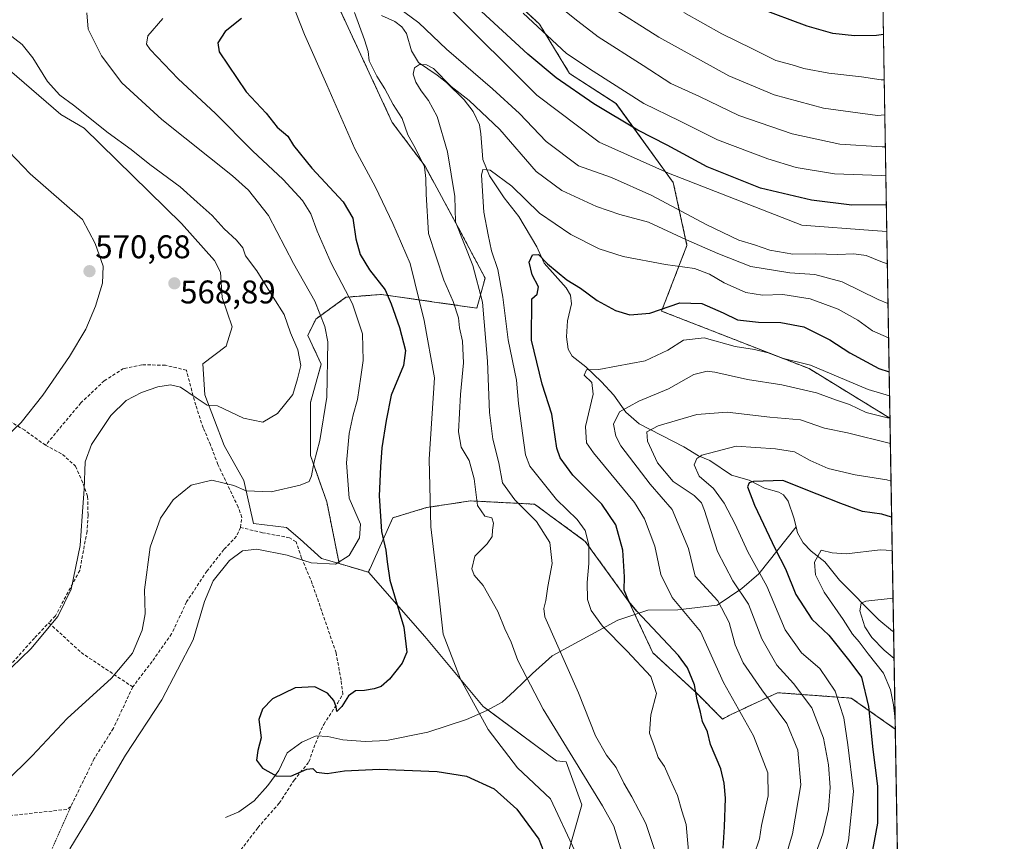
# Model space of a CAD drawing. Units: metres. Extents: x 613464 to 616905, y 4777959 to 4780330.
# Drawn here: x 616590 to 616891, y 4779918 to 4780169 of the extents above; entities that cross this region are included whole.
import ezdxf
from ezdxf.enums import TextEntityAlignment as Align

# ---------------------------------------------------------------- set-up
doc = ezdxf.new("R2010")
doc.units = ezdxf.units.M
doc.header["$MEASUREMENT"] = 0
doc.linetypes.add('TRAZOS', pattern=[0.75, 0.5, -0.25])
doc.linetypes.add('TRAZOSX2', pattern=[1.5, 1, -0.5])
for name, color, linetype, lineweight in [('Alambrada', 19, 'TRAZOS', 0), ('Arbolado forestal', 92, 'TRAZOS', 0), ('Arbolado forestal CxS', 92, 'Continuous', 0), ('Carátula', 7, 'Continuous', 5), ('Comarca CxS', 133, 'Continuous', 0), ('Comunidad Autónoma CxS', 142, 'Continuous', 0), ('Corriente natural lineal', 142, 'Continuous', 13), ('Curva de nivel maestra', 36, 'Continuous', 30), ('Curva de nivel normal', 36, 'Continuous', 0), ('Municipio CxS', 142, 'Continuous', 0), ('Muro lineal', 1, 'TRAZOSX2', 13), ('Pastizal CxS', 92, 'Continuous', 0), ('Provincia CxS', 1, 'Continuous', 0), ('Punto de cota en terreno', 7, 'Continuous', 0), ('Rótulo de punto de cota en terreno', 19, 'Continuous', 0)]:
    doc.layers.add(name, color=color, linetype=linetype, lineweight=lineweight)
doc.styles.add('Arial', font='arial.ttf', dxfattribs={"height": 0.2})

# ---------------------------------------------------------------- blocks, each defined once
blk = doc.blocks.new('*U151')
at = {"layer": 'Pastizal CxS', "color": 92, "linetype": 'Continuous', "lineweight": 0}
for points in [[(616853.21, 4780193.76, 584.3), (616855.73, 4780047.18, 514.76), (616831.07, 4780062.3, 518.87), (616786.02, 4780079.88, 524.71), (616793.75, 4780099.95, 533.86), (616789.59, 4780119.12, 543.95), (616772.1, 4780143.29, 552.28), (616757.94, 4780152.46, 551.92), (616748.77, 4780167.46, 555.05), (616737.11, 4780178.3, 555.22)], [(616687.14, 4780173.3, 542.24), (616703.8, 4780137.46, 541.05), (616713.79, 4780124.12, 539.97), (616724.62, 4780104.12, 534.66), (616732.12, 4780089.95, 533.19), (616729.62, 4780080.79, 535.87), (616717.96, 4780082.45, 542.15), (616700.47, 4780084.95, 550.41), (616695.7, 4780084.59, 552.51), (616692.91, 4780084.37, 553.77), (616689.64, 4780084.12, 555.28), (616680.48, 4780077.45, 560.94), (616677.98, 4780072.45, 562.69), (616682.12, 4780063.65, 561.24), (616678.79, 4780051.99, 562.29), (616678.81, 4780035.78, 560.35), (616683.81, 4780021.61, 557.72), (616687.58, 4780002.77, 554.86), (616682.22, 4780004.33, 555.25), (616675.68, 4780010.28, 556.68), (616671.52, 4780013.84, 557.63), (616661.41, 4780015.03, 557.41), (616658.44, 4780028.11, 560.55), (616652.5, 4780038.81, 562.65), (616646.55, 4780054.27, 565.26), (616645.96, 4780063.78, 566.81), (616653.09, 4780069.13, 567.96), (616654.88, 4780075.07, 568.26), (616651.9, 4780083.99, 568.26), (616651.31, 4780091.72, 567.7), (616649.53, 4780095.29, 567.37), (616639.42, 4780106.58, 566.88), (616609.7, 4780135.71, 565.69), (616602.56, 4780139.87, 566.01), (616574.11, 4780164.43, 568.09)]]:
    blk.add_polyline3d(points, dxfattribs=at)
blk = doc.blocks.new('*U157')
at = {"layer": 'Arbolado forestal CxS', "color": 92, "linetype": 'Continuous', "lineweight": 0}
blk.add_polyline3d([(616737.11, 4780178.3, 555.22), (616748.77, 4780167.46, 555.05), (616757.94, 4780152.46, 551.92), (616772.1, 4780143.29, 552.28), (616789.59, 4780119.12, 543.95), (616793.75, 4780099.95, 533.86), (616786.02, 4780079.88, 524.71), (616831.07, 4780062.3, 518.87), (616855.73, 4780047.18, 514.76), (616857.36, 4779952.28, 495.34), (616843.9, 4779961.7, 502.92), (616821.4, 4779963.37, 512.55), (616807.23, 4779956.7, 521.06), (616804.59, 4779955.33, 522.35), (616796.74, 4779963.18, 524.89), (616783.34, 4779975.55, 528.41), (616776.12, 4779991.01, 524.94), (616762.72, 4780009.57, 530.23), (616747.26, 4780020.91, 533.7), (616727.67, 4780021.94, 540.83), (616714.27, 4780019.88, 544.6), (616703.96, 4780016.79, 548.28), (616696.49, 4780000.17, 552.83), (616687.58, 4780002.77, 554.86), (616683.81, 4780021.61, 557.72), (616678.81, 4780035.78, 560.35), (616678.79, 4780051.99, 562.29), (616682.12, 4780063.65, 561.24), (616677.98, 4780072.45, 562.69), (616680.48, 4780077.45, 560.94), (616689.64, 4780084.12, 555.28), (616692.91, 4780084.37, 553.77), (616695.7, 4780084.59, 552.51), (616700.47, 4780084.95, 550.41), (616717.96, 4780082.45, 542.15), (616729.62, 4780080.79, 535.87), (616732.12, 4780089.95, 533.19), (616724.62, 4780104.12, 534.66), (616713.79, 4780124.12, 539.97), (616703.8, 4780137.46, 541.05), (616687.14, 4780173.3, 542.24)], dxfattribs=at)
blk = doc.blocks.new('*U190')
at = {"layer": 'Curva de nivel normal', "color": 36, "linetype": 'Continuous', "lineweight": 0}
blk.add_polyline3d([(616857.3121, 4779955.2147, 495), (616856.82, 4779959.62, 495), (616855.93, 4779964.19, 495), (616853.79, 4779969.28, 495), (616849.07, 4779975.2, 495), (616846.32, 4779978.88, 495), (616844.27, 4779981.26, 495), (616841.43, 4779985.74, 495), (616835.66, 4779994.11, 495), (616832.99, 4779999.34, 495), (616832.71, 4780003.26, 495), (616834.73, 4780006.88, 495), (616838.09, 4780006.02, 495), (616842.42, 4780005.78, 495), (616852.75, 4780007.03, 495), (616856.4259, 4780006.7699, 495)], dxfattribs=at)
blk = doc.blocks.new('*U209')
at = {"layer": 'Curva de nivel normal', "color": 36, "linetype": 'Continuous', "lineweight": 0}
blk.add_polyline3d([(616840.32, 4779907.45, 505), (616843.04, 4779918.15, 505), (616844.58, 4779933.15, 505), (616842.91, 4779947.48, 505), (616841.67, 4779955.64, 505), (616839.01, 4779963.81, 505), (616834.34, 4779970.77, 505), (616828.7, 4779975.58, 505), (616823.76, 4779982.52, 505), (616818.16, 4779995.88, 505), (616812.36, 4780006.41, 505), (616808.45, 4780014.83, 505), (616805.12, 4780021.28, 505), (616801.89, 4780025.73, 505), (616797.48, 4780029.43, 505), (616795.97, 4780032.93, 505), (616796.74, 4780034.86, 505), (616798.3, 4780035.89, 505), (616808.76, 4780038.64, 505), (616820.75, 4780037.8, 505), (616826.56, 4780036.91, 505), (616831.33, 4780034.22, 505), (616836.9, 4780031.84, 505), (616845.09, 4780029.88, 505), (616854.78, 4780028.33, 505), (616856.06, 4780027.9, 505)], dxfattribs=at)
blk = doc.blocks.new('*U227')
at = {"layer": 'Curva de nivel normal', "color": 36, "linetype": 'Continuous', "lineweight": 0}
blk.add_polyline3d([(616856.99, 4779973.85, 490), (616853.95, 4779976.34, 490), (616850.16, 4779980.22, 490), (616848.11, 4779983.5, 490), (616846.49, 4779988.34, 490), (616846.9, 4779990.68, 490), (616848.36, 4779991.36, 490), (616856.68, 4779992.2, 490)], dxfattribs=at)
blk = doc.blocks.new('*U231')
at = {"layer": 'Curva de nivel normal', "color": 36, "linetype": 'Continuous', "lineweight": 0}
for points in [[(616854.75, 4780104.14, 545), (616850.54, 4780104.5, 545), (616828.84, 4780106.09, 545), (616788.1, 4780121.97, 545), (616766.93, 4780131.49, 545), (616747.88, 4780145.78, 545), (616720.89, 4780172.77, 545)], [(616670.62, 4780180.7, 545), (616676.97, 4780164.3, 545), (616683.85, 4780148.95, 545), (616692.32, 4780129.37, 545), (616698.67, 4780117.73, 545), (616703.96, 4780106.62, 545), (616709.25, 4780094.45, 545), (616713.48, 4780076.99, 545), (616716.66, 4780059.52, 545), (616715.07, 4780034.65, 545), (616715.6, 4780014.02, 545), (616717.72, 4779996.02, 545), (616719.3, 4779981.21, 545), (616724.6, 4779967.45, 545), (616733.06, 4779952.1, 545), (616742.06, 4779940.46, 545), (616752.11, 4779930.94, 545), (616759.52, 4779915.06, 545)]]:
    blk.add_polyline3d(points, dxfattribs=at)
blk = doc.blocks.new('*U254')
at = {"layer": 'Curva de nivel maestra', "color": 36, "linetype": 'Continuous', "lineweight": 30}
blk.add_polyline3d([(616853.72, 4780164.3, 575), (616851.63, 4780163.98, 575), (616844.9, 4780163.93, 575), (616838.27, 4780164.64, 575), (616830.46, 4780166.83, 575), (616815.71, 4780172.41, 575)], dxfattribs=at)
blk = doc.blocks.new('*U259')
at = {"layer": 'Curva de nivel maestra', "color": 36, "linetype": 'Continuous', "lineweight": 30}
blk.add_polyline3d([(616804.77, 4779915.85, 525), (616805.17, 4779922.39, 525), (616805.53, 4779931.17, 525), (616805.07, 4779935.72, 525), (616804.11, 4779940.16, 525), (616800.9, 4779947.53, 525), (616800.04, 4779951.43, 525), (616798.48, 4779954.59, 525), (616797.86, 4779957.42, 525), (616796.86, 4779961.15, 525), (616796.02, 4779965.8, 525), (616793.9, 4779970.95, 525), (616791.22, 4779974.68, 525), (616778.42, 4779988.24, 525), (616776, 4779991.24, 525), (616774.58, 4779994.63, 525), (616774.66, 4779998.7, 525), (616774.13, 4780006.87, 525), (616772.05, 4780014.61, 525), (616767.8, 4780020.89, 525), (616758.88, 4780029.77, 525), (616755.01, 4780035.12, 525), (616753.98, 4780038.01, 525), (616752.48, 4780048.36, 525), (616749.58, 4780057.54, 525), (616746.32, 4780071.03, 525), (616746.43, 4780083.67, 525), (616747.99, 4780085, 525), (616748.44, 4780087.24, 525), (616746.45, 4780090.9, 525), (616745.61, 4780094.78, 525), (616746.57, 4780097.04, 525), (616748.39, 4780097.12, 525), (616751.15, 4780094.27, 525), (616757.04, 4780089.41, 525), (616761.22, 4780086.92, 525), (616766.36, 4780083.15, 525), (616771.98, 4780080.06, 525), (616776.28, 4780078.74, 525), (616782.47, 4780079.2, 525), (616791.56, 4780082.39, 525), (616798.33, 4780082.21, 525), (616804.78, 4780079.37, 525), (616809.15, 4780077.26, 525), (616815.57, 4780076.5, 525), (616822.4, 4780076.39, 525), (616829.46, 4780075.08, 525), (616837.38, 4780071.14, 525), (616843.49, 4780067.1, 525), (616852.3, 4780062.4, 525), (616855.49, 4780061.35, 525)], dxfattribs=at)
blk = doc.blocks.new('*U266')
at = {"layer": 'Curva de nivel maestra', "color": 36, "linetype": 'Continuous', "lineweight": 30}
blk.add_polyline3d([(616856.25, 4780016.93, 500), (616853.24, 4780017.9, 500), (616847.32, 4780018.71, 500), (616840.75, 4780021.17, 500), (616833.52, 4780024.03, 500), (616822.99, 4780028.18, 500), (616814.06, 4780027.89, 500), (616812.74, 4780027.42, 500), (616812.19, 4780026.22, 500), (616814.42, 4780020.63, 500), (616820.72, 4780007.31, 500), (616823.82, 4780001.18, 500), (616827, 4779993.3, 500), (616831.9, 4779985.8, 500), (616837.03, 4779980.96, 500), (616843.53, 4779972.94, 500), (616847.02, 4779968.06, 500), (616849.2, 4779959.18, 500), (616850.5, 4779945.99, 500), (616851.92, 4779934.82, 500), (616851.91, 4779923.49, 500), (616849.38, 4779909.83, 500)], dxfattribs=at)
blk = doc.blocks.new('5PATER')
at = {"layer": 'Carátula', "linetype": 'Continuous', "lineweight": 5}
h = blk.add_hatch(color=250, dxfattribs=at)
edge = h.paths.add_edge_path()
edge.add_ellipse((0, 0.01), major_axis=(-1.33, -1.34), ratio=0.999422, start_angle=0, end_angle=360)

msp = doc.modelspace()

# ---------------------------------------------------------------- linework, layer by layer
at = {"layer": 'Alambrada', "color": 19, "linetype": 'TRAZOS', "lineweight": 0}
msp.add_polyline3d([(616605.62, 4779928.58, 558.24), (616597.64, 4779910.67, 556.19), (616625.2, 4779894.73, 551.84), (616638.25, 4779890.38, 556.79)], dxfattribs=at)
at = {"layer": 'Arbolado forestal', "color": 92, "linetype": 'TRAZOS', "lineweight": 0}
for points in [[(616737.11, 4780178.3, 555.22), (616748.77, 4780167.46, 555.05), (616757.94, 4780152.46, 551.92), (616772.09, 4780143.29, 552.28), (616789.59, 4780119.12, 543.95), (616793.75, 4780099.95, 533.86), (616786.01, 4780079.88, 524.71), (616831.06, 4780062.3, 518.87), (616855.73, 4780047.18, 514.76)], [(616687.58, 4780002.77, 554.86), (616683.81, 4780021.61, 557.72), (616678.81, 4780035.78, 560.35), (616678.79, 4780051.99, 562.29), (616682.12, 4780063.65, 561.24), (616677.98, 4780072.45, 562.69), (616680.48, 4780077.45, 560.94), (616689.64, 4780084.12, 555.28), (616692.91, 4780084.37, 553.77), (616695.7, 4780084.59, 552.51), (616700.47, 4780084.95, 550.42), (616717.96, 4780082.45, 542.15), (616729.62, 4780080.79, 535.87), (616732.12, 4780089.95, 533.19), (616724.62, 4780104.12, 534.66), (616713.79, 4780124.13, 539.97), (616703.8, 4780137.46, 541.05), (616687.14, 4780173.3, 542.24)], [(616855.73, 4780047.18, 514.76), (616856.85, 4779982.06, 486.83), (616857.36, 4779952.28, 495.34)], [(616857.36, 4779952.28, 495.34), (616843.9, 4779961.7, 502.92), (616821.4, 4779963.37, 512.55), (616807.23, 4779956.7, 521.06), (616804.59, 4779955.33, 522.35), (616796.74, 4779963.18, 524.89), (616783.34, 4779975.55, 528.41), (616777.88, 4779987.24, 525.13), (616776.12, 4779991.01, 524.94), (616762.72, 4780009.57, 530.23), (616747.26, 4780020.91, 533.7), (616727.67, 4780021.94, 540.83), (616714.27, 4780019.88, 544.6), (616703.96, 4780016.79, 548.28), (616696.49, 4780000.17, 552.83)], [(616696.49, 4780000.17, 552.83), (616687.58, 4780002.77, 554.86)]]:
    msp.add_polyline3d(points, dxfattribs=at)
at = {"layer": 'Comarca CxS', "color": 133, "linetype": 'Continuous', "lineweight": 0}
msp.add_polyline3d([(616890.64, 4778016.39, 258.21), (613502.35, 4777959.1, 283), (613500.42, 4778074.96, 289.85), (613463.72, 4780272.7, 375.85), (615386.13, 4780305.21, 499.05), (616850.87, 4780329.98, 615.52), (616890.64, 4778016.39, 258.21)], close=True, dxfattribs=at)
msp.add_polyline3d([(616890.64, 4778016.39, 258.21), (613502.35, 4777959.1, 283), (613500.42, 4778074.96, 289.85), (613463.72, 4780272.7, 375.85), (615386.13, 4780305.21, 499.05), (616850.87, 4780329.98, 615.52), (616890.64, 4778016.39, 258.21)], close=True, dxfattribs=at)
at = {"layer": 'Comunidad Autónoma CxS', "color": 142, "linetype": 'Continuous', "lineweight": 0}
msp.add_polyline3d([(616890.64, 4778016.39, 258.21), (613502.35, 4777959.1, 283), (613463.72, 4780272.7, 375.85), (616850.87, 4780329.98, 615.52), (616890.64, 4778016.39, 258.21)], close=True, dxfattribs=at)
msp.add_polyline3d([(616890.64, 4778016.39, 258.21), (613502.35, 4777959.1, 283), (613463.72, 4780272.7, 375.85), (616850.87, 4780329.98, 615.52), (616890.64, 4778016.39, 258.21)], close=True, dxfattribs=at)
at = {"layer": 'Corriente natural lineal', "color": 142, "linetype": 'Continuous', "lineweight": 13}
for points in [[(616700.46, 4780170.15, 538.11), (616704.62, 4780168.27, 537.88), (616706.67, 4780166.71, 537.92), (616708.17, 4780164.63, 537.8), (616709.66, 4780159.33, 536.59), (616711.76, 4780155.78, 535.46), (616717.49, 4780151.96, 534.95), (616720.32, 4780149.64, 535.3), (616725.7, 4780144.37, 534.52), (616728.53, 4780140.82, 533.49), (616730.39, 4780136.75, 532.43), (616730.87, 4780133.95, 531.85), (616731.41, 4780126.17, 530.41), (616733.47, 4780121.19, 529.71), (616737.98, 4780114.46, 528.84), (616742.45, 4780108.77, 527.77), (616747.9, 4780099.48, 525.67), (616750.18, 4780094.54, 524.84), (616756.86, 4780086.93, 524.17), (616758.15, 4780084.72, 523.82), (616758.46, 4780082.11, 523.2), (616757.26, 4780076.88, 521.89), (616756.98, 4780071.99, 521.05), (616757.45, 4780068.28, 520.68), (616758.7, 4780066.12, 520.75), (616762.85, 4780062.82, 520.17), (616767.63, 4780058.32, 519.13), (616771.41, 4780054.21, 517.65), (616775.14, 4780049.05, 514.31), (616779.19, 4780045.5, 511.66), (616792.78, 4780038.48, 506.65), (616797.28, 4780035.69, 505.29), (616800.7, 4780034.26, 504.1), (616807.34, 4780029.8, 501.6), (616812.71, 4780028.24, 500.23), (616817.4, 4780025.84, 498.58), (616821.77, 4780024.56, 497.25), (616823.21, 4780023.74, 497.1), (616824.65, 4780021.8, 497.2), (616826.43, 4780016.8, 496.83), (616827.06, 4780013.99, 496.5)], [(616827.06, 4780013.99, 496.5), (616815.74, 4779999.63, 504.52), (616810.52, 4779995.15, 510.09), (616802.95, 4779990.04, 515.84), (616790.93, 4779988.69, 519.77), (616781.82, 4779988.56, 522.93), (616772.67, 4779985.49, 527.8), (616752.64, 4779974.62, 535.93), (616746.55, 4779969.25, 538.19), (616741.15, 4779963.89, 542.38), (616737.33, 4779960.46, 545.09), (616732.61, 4779957.91, 546.78), (616726.4, 4779955.22, 547.7), (616714.68, 4779951.28, 548.22), (616702.06, 4779948.75, 548.65), (616695.53, 4779948.43, 548.95), (616688.69, 4779948.95, 549.25), (616684.16, 4779949.96, 549.52), (616680.59, 4779950.22, 549.69), (616676.22, 4779948.26, 549.6), (616671.74, 4779945, 549.66), (616669.19, 4779939.62, 549.83), (616665.8, 4779935.07, 550.22), (616661.58, 4779930.32, 550.74), (616656.93, 4779926.94, 551.12), (616652.85, 4779925.23, 551.31)], [(616827.06, 4780013.99, 496.5), (616827.46, 4780012.2, 496.61), (616829.19, 4780009.11, 496.61), (616831.71, 4780006.55, 495.74), (616835.85, 4780003.28, 494.01), (616840.37, 4779997.7, 492.44), (616852.31, 4779985.63, 488.3), (616856.54, 4779982.17, 486.91), (616856.85, 4779982.06, 486.83)]]:
    msp.add_polyline3d(points, dxfattribs=at)
at = {"layer": 'Curva de nivel maestra', "color": 36, "linetype": 'Continuous', "lineweight": 30}
for points in [[(616854.61, 4780112.36, 550), (616844.09, 4780112.19, 550), (616831.75, 4780113.79, 550), (616816.2, 4780117.46, 550), (616799.92, 4780123.92, 550), (616787.67, 4780130.51, 550), (616778.79, 4780135.11, 550), (616765.28, 4780143.12, 550), (616753.81, 4780151.14, 550), (616745.17, 4780158.34, 550), (616719.38, 4780182.15, 550)], [(616657.78, 4780169.25, 550), (616652.76, 4780165.2, 550), (616650.49, 4780161.81, 550), (616650.98, 4780159, 550), (616659.14, 4780146.82, 550), (616665.24, 4780140.34, 550), (616668.66, 4780136.01, 550), (616671.88, 4780133.26, 550), (616673.6, 4780130.39, 550), (616679.22, 4780123.52, 550), (616688.78, 4780113.25, 550), (616691.72, 4780108.21, 550), (616692.65, 4780101.9, 550), (616693.98, 4780097.16, 550), (616696.85, 4780092.51, 550), (616701.67, 4780086.32, 550), (616703.49, 4780082.14, 550), (616705.98, 4780074.91, 550), (616707.79, 4780067.82, 550), (616707.22, 4780063.25, 550), (616703.45, 4780054.19, 550), (616701.95, 4780046.5, 550), (616700.58, 4780038.14, 550), (616700.21, 4780032.3, 550), (616699.77, 4780023.47, 550), (616700.55, 4780012.59, 550), (616701.81, 4780006.86, 550), (616702.2, 4780003.3, 550), (616703.04, 4779997.76, 550), (616707.36, 4779983.4, 550), (616708.23, 4779975.74, 550), (616706.86, 4779972.38, 550), (616702.97, 4779967.45, 550), (616700.44, 4779965.23, 550), (616698.23, 4779964.52, 550), (616695.27, 4779964.06, 550), (616692.56, 4779963.94, 550), (616690.44, 4779962.4, 550), (616688.44, 4779959.16, 550), (616686.84, 4779957.66, 550), (616686.65, 4779959.08, 550), (616685.98, 4779960.96, 550), (616684.06, 4779963.18, 550), (616680.11, 4779965.19, 550), (616674.11, 4779964.81, 550), (616667.21, 4779961.51, 550), (616664.2, 4779958.3, 550), (616663.02, 4779955.15, 550), (616663.76, 4779949.55, 550), (616662.7, 4779945.68, 550), (616662.36, 4779942.8, 550), (616664.19, 4779940.3, 550), (616668.34, 4779937.99, 550), (616672.87, 4779937.88, 550), (616677.67, 4779939.97, 550), (616679.56, 4779940.17, 550), (616680.68, 4779939.06, 550), (616683.92, 4779938.69, 550), (616689.18, 4779939.47, 550), (616699.89, 4779940.02, 550), (616717.52, 4779939.33, 550), (616726.5, 4779937.9, 550), (616734.92, 4779933.97, 550), (616741.85, 4779927.83, 550), (616748.51, 4779918.61, 550), (616752.82, 4779907.7, 550)]]:
    msp.add_polyline3d(points, dxfattribs=at)
at = {"layer": 'Curva de nivel normal', "color": 36, "linetype": 'Continuous', "lineweight": 0}
for points in [[(616769.43, 4780173.45, 565), (616785.16, 4780163.49, 565), (616798.78, 4780155.94, 565), (616806.49, 4780151.73, 565), (616820.35, 4780145.94, 565), (616835.45, 4780141.82, 565), (616851.88, 4780139.59, 565), (616854.14, 4780139.8, 565)], [(616610.58, 4780170.96, 560), (616610.91, 4780165.91, 560), (616615.01, 4780157.8, 560), (616621.19, 4780149.54, 560), (616633.44, 4780138.35, 560), (616654.97, 4780121.19, 560), (616659.87, 4780116.81, 560), (616665.97, 4780109.08, 560), (616673.64, 4780094.36, 560), (616680.1, 4780082.88, 560), (616683.24, 4780075.17, 560), (616684.15, 4780070.51, 560), (616683.79, 4780053.64, 560), (616681.63, 4780040.4, 560), (616679.88, 4780033.47, 560), (616679.15, 4780029.57, 560), (616678.38, 4780027.86, 560), (616675.67, 4780026.72, 560), (616666.86, 4780024.68, 560), (616659.23, 4780024.96, 560), (616655.37, 4780026.58, 560), (616648.7, 4780028.3, 560), (616642.43, 4780026.76, 560), (616636.88, 4780022.22, 560), (616633.05, 4780016.65, 560), (616629.91, 4780007.81, 560), (616628.19, 4779994.82, 560), (616628.34, 4779987.48, 560), (616627.47, 4779982.48, 560), (616624.46, 4779975.48, 560), (616618.04, 4779967.82, 560), (616604.55, 4779955.48, 560), (616593.85, 4779944.13, 560), (616585.74, 4779936.07, 560)], [(616773.85, 4779914.64, 540), (616771.41, 4779922.65, 540), (616767.94, 4779928.78, 540), (616749.88, 4779958.34, 540), (616742.14, 4779973.18, 540), (616740.05, 4779978.77, 540), (616738.18, 4779982.84, 540), (616736.01, 4779988.16, 540), (616731.49, 4779996.14, 540), (616728.83, 4779999.21, 540), (616728.06, 4780001.16, 540), (616728.99, 4780005.06, 540), (616732.77, 4780008.81, 540), (616734.31, 4780011.1, 540), (616734.34, 4780012.96, 540), (616734.67, 4780015.1, 540), (616734.15, 4780016.79, 540), (616732.06, 4780017.28, 540), (616729.78, 4780020.5, 540), (616728.77, 4780028.65, 540), (616727.25, 4780034.21, 540), (616724.85, 4780038.34, 540), (616724.05, 4780043.06, 540), (616724.65, 4780054.38, 540), (616725.55, 4780064.08, 540), (616725.23, 4780070.7, 540), (616724.35, 4780074.8, 540), (616723.98, 4780077.8, 540), (616722.42, 4780082.8, 540), (616719.5, 4780089.32, 540), (616714.8, 4780103.56, 540), (616714.09, 4780115.55, 540), (616714, 4780120.4, 540), (616713.63, 4780123.93, 540), (616710.75, 4780129.71, 540), (616708.54, 4780133.66, 540), (616706.86, 4780138.7, 540), (616704.06, 4780142.95, 540), (616701.53, 4780147.75, 540), (616699.08, 4780151.59, 540), (616696.74, 4780156.3, 540), (616696.38, 4780159.14, 540), (616695.33, 4780162.65, 540), (616692.3, 4780171.06, 540)], [(616705.74, 4780172.51, 540), (616711.91, 4780167.91, 540), (616720.34, 4780159.81, 540), (616734.4, 4780147.78, 540), (616742.62, 4780140.21, 540), (616750.78, 4780131.63, 540), (616760.65, 4780124.18, 540), (616770.67, 4780120.62, 540), (616782.99, 4780115.19, 540), (616799.57, 4780106.28, 540), (616809.58, 4780101.52, 540), (616814.42, 4780100.08, 540), (616819.06, 4780098.48, 540), (616826.04, 4780097.3, 540), (616832.97, 4780097.34, 540), (616839.76, 4780097.14, 540), (616844.69, 4780097.4, 540), (616848.43, 4780096.81, 540), (616852.92, 4780094.97, 540), (616854.92, 4780094.32, 540)], [(616854.46, 4780121.4, 555), (616853.09, 4780121.26, 555), (616838.75, 4780121.74, 555), (616827.09, 4780123.76, 555), (616818.42, 4780126.32, 555), (616803.09, 4780132.12, 555), (616791.47, 4780138.01, 555), (616780.59, 4780143.25, 555), (616765.11, 4780153.12, 555), (616756.94, 4780158.57, 555), (616743.73, 4780170.88, 555)], [(616854.31, 4780130.06, 560), (616853.36, 4780130, 560), (616840.46, 4780130.89, 560), (616825.91, 4780133.95, 560), (616809.58, 4780139.64, 560), (616797.58, 4780145.36, 560), (616788.87, 4780149.34, 560), (616780.39, 4780154.88, 560), (616766.61, 4780163.66, 560), (616760.39, 4780168.4, 560), (616756.43, 4780171.53, 560)], [(616853.95, 4780150.53, 570), (616853.09, 4780150.46, 570), (616847.09, 4780151.44, 570), (616837.09, 4780152.56, 570), (616829.42, 4780153.99, 570), (616825.86, 4780155.09, 570), (616820.85, 4780156.35, 570), (616813.76, 4780159.98, 570), (616804.39, 4780164.55, 570), (616792.79, 4780171.08, 570)], [(616633.74, 4780169.24, 555), (616629.21, 4780163.9, 555), (616628.73, 4780161.41, 555), (616629.87, 4780159.74, 555), (616638.47, 4780150.84, 555), (616649.86, 4780140.2, 555), (616661.14, 4780128.83, 555), (616670.43, 4780120.03, 555), (616676.34, 4780113.67, 555), (616678.96, 4780109.57, 555), (616680.85, 4780104.24, 555), (616685.13, 4780094.48, 555), (616691.63, 4780082.14, 555), (616694.71, 4780072.9, 555), (616694.92, 4780064.83, 555), (616694.15, 4780059.85, 555), (616693.2, 4780052.9, 555), (616691.83, 4780048.16, 555), (616690.64, 4780042.55, 555), (616689.86, 4780033.56, 555), (616690.62, 4780022.76, 555), (616694.1, 4780014.8, 555), (616693.75, 4780010.69, 555), (616690.61, 4780005.28, 555), (616686.45, 4780002.64, 555), (616678.99, 4780003.02, 555), (616671.73, 4780005.34, 555), (616662.45, 4780007.15, 555), (616658.03, 4780006.63, 555), (616654.08, 4780003.71, 555), (616649.12, 4779997.55, 555), (616646.47, 4779991.18, 555), (616643.03, 4779979.49, 555), (616633.44, 4779961.14, 555), (616622.35, 4779944.32, 555), (616612.17, 4779926.88, 555), (616605.34, 4779915.74, 555)], [(616584.59, 4779968.16, 565), (616593.45, 4779976.72, 565), (616601.67, 4779986.59, 565), (616605.78, 4779994.94, 565), (616608.52, 4780008.26, 565), (616609.07, 4780017.25, 565), (616609.69, 4780025.47, 565), (616610.06, 4780033.88, 565), (616611.98, 4780039.14, 565), (616617.86, 4780047.98, 565), (616622.57, 4780052.54, 565), (616627.26, 4780055.03, 565), (616632.24, 4780056.72, 565), (616636.12, 4780057.32, 565), (616639.12, 4780056.6, 565), (616643.95, 4780053.4, 565), (616647.32, 4780051.12, 565), (616650.45, 4780050.91, 565), (616658.35, 4780047.2, 565), (616664.24, 4780045.92, 565), (616668.77, 4780048.66, 565), (616673.47, 4780054.45, 565), (616674.88, 4780059.2, 565), (616675.86, 4780063.22, 565), (616674.98, 4780068.01, 565), (616672.72, 4780073.27, 565), (616670.82, 4780078.8, 565), (616667.4, 4780084.13, 565), (616662.4, 4780092.12, 565), (616659.02, 4780096.76, 565), (616658.18, 4780099.16, 565), (616656.21, 4780101.56, 565), (616652.43, 4780105, 565), (616648.8, 4780109.09, 565), (616644.23, 4780113.13, 565), (616639.04, 4780117.84, 565), (616629.79, 4780124.61, 565), (616624.09, 4780129.19, 565), (616617.02, 4780134.28, 565), (616606.45, 4780142.74, 565), (616602.29, 4780145.8, 565), (616598.56, 4780150, 565), (616594.05, 4780157.21, 565), (616590.78, 4780161.29, 565), (616586.34, 4780164.73, 565)], [(616783.96, 4779915.17, 535), (616781.16, 4779923.43, 535), (616776.95, 4779931.58, 535), (616774.44, 4779935.76, 535), (616772.12, 4779940.51, 535), (616769.24, 4779944.3, 535), (616765.87, 4779950.23, 535), (616760.61, 4779963.33, 535), (616750.36, 4779986.55, 535), (616750.04, 4779989.08, 535), (616750.66, 4779991.48, 535), (616751.28, 4779995.82, 535), (616752.61, 4780002.82, 535), (616751.9, 4780009.24, 535), (616747.77, 4780015.67, 535), (616741.18, 4780022.29, 535), (616737.46, 4780027.44, 535), (616736.29, 4780033.58, 535), (616734.53, 4780040.75, 535), (616733.5, 4780048.91, 535), (616732.86, 4780064.63, 535), (616731.29, 4780082.62, 535), (616728.38, 4780093.84, 535), (616723.14, 4780107.13, 535), (616722.93, 4780114.88, 535), (616720.68, 4780128.52, 535), (616717.49, 4780139.34, 535), (616714.87, 4780144.13, 535), (616712.59, 4780147.09, 535), (616710.96, 4780149.76, 535), (616710.2, 4780152.26, 535), (616710.57, 4780154.16, 535), (616712.12, 4780155.12, 535), (616714.25, 4780155.11, 535), (616716.4, 4780153.94, 535), (616721.74, 4780148.44, 535), (616727.24, 4780144.19, 535), (616736.59, 4780135.33, 535), (616747.76, 4780122.46, 535), (616755.51, 4780116.71, 535), (616766.09, 4780111.86, 535), (616773.3, 4780109.35, 535), (616781.98, 4780107.01, 535), (616793.58, 4780101.61, 535), (616803.13, 4780097.48, 535), (616813.22, 4780093.51, 535), (616825.21, 4780091.59, 535), (616832.78, 4780091.02, 535), (616841.09, 4780088.8, 535), (616852.09, 4780083.37, 535), (616855.13, 4780082.16, 535)], [(616584.67, 4780130.74, 570), (616593.26, 4780121.82, 570), (616609.17, 4780107.85, 570), (616613.1, 4780100.48, 570), (616615.56, 4780093.57, 570), (616615.28, 4780088.39, 570), (616613.17, 4780081.36, 570), (616610.21, 4780074.39, 570), (616605.28, 4780066.05, 570), (616597.08, 4780054.22, 570), (616590.45, 4780045.84, 570), (616584.34, 4780040.02, 570)], [(616794.56, 4779911.83, 530), (616793.87, 4779918.49, 530), (616793.54, 4779923.16, 530), (616792.17, 4779927.27, 530), (616790.82, 4779931.94, 530), (616788.61, 4779936.89, 530), (616786.89, 4779940.85, 530), (616784.98, 4779943.6, 530), (616783.8, 4779946.85, 530), (616782.28, 4779951, 530), (616782.68, 4779956.58, 530), (616784.43, 4779963.15, 530), (616782.77, 4779968.3, 530), (616775.51, 4779976.06, 530), (616767.98, 4779983.7, 530), (616764.54, 4779988.45, 530), (616763.41, 4779991.77, 530), (616763.24, 4779997.06, 530), (616763.82, 4780002.77, 530), (616763.82, 4780008.49, 530), (616762.65, 4780012.84, 530), (616760.22, 4780016.22, 530), (616753.93, 4780022.31, 530), (616745.83, 4780032.54, 530), (616744.51, 4780035.98, 530), (616743.52, 4780042.56, 530), (616742.31, 4780051.68, 530), (616741.75, 4780058.75, 530), (616739.14, 4780071.14, 530), (616737.59, 4780084.1, 530), (616736.06, 4780092.56, 530), (616734.05, 4780098.29, 530), (616733.02, 4780103.21, 530), (616731.7, 4780110.11, 530), (616731.05, 4780121.43, 530), (616731.47, 4780123.14, 530), (616733.71, 4780122.91, 530), (616740.32, 4780118.02, 530), (616748.72, 4780109.73, 530), (616758.3, 4780103.25, 530), (616766.92, 4780098.89, 530), (616774.3, 4780096.59, 530), (616787.16, 4780094.1, 530), (616796.06, 4780092.92, 530), (616800.66, 4780091.2, 530), (616805.13, 4780088.46, 530), (616811.75, 4780085.6, 530), (616816.78, 4780084.76, 530), (616822.98, 4780084.93, 530), (616831.34, 4780083.61, 530), (616839.89, 4780080.5, 530), (616845.88, 4780077.15, 530), (616850.45, 4780073.82, 530), (616855.31, 4780071.67, 530)], [(616814.2, 4779913.65, 520), (616815.9, 4779918.78, 520), (616816.56, 4779922.82, 520), (616818.52, 4779931.92, 520), (616818.4, 4779938.88, 520), (616814.03, 4779950.15, 520), (616804.94, 4779966.43, 520), (616797.91, 4779982.05, 520), (616789.24, 4779992.48, 520), (616785.82, 4779999.48, 520), (616783.92, 4780008.06, 520), (616780.79, 4780016.43, 520), (616777.76, 4780021.46, 520), (616765.18, 4780036.59, 520), (616763.12, 4780039.7, 520), (616762.83, 4780044.68, 520), (616765.14, 4780054.55, 520), (616764.71, 4780058.08, 520), (616762.4, 4780060.31, 520), (616763.06, 4780061.9, 520), (616766.89, 4780062, 520), (616772.26, 4780063.08, 520), (616780.99, 4780064.7, 520), (616787.95, 4780067.92, 520), (616792.68, 4780071, 520), (616798.96, 4780071.7, 520), (616808.5, 4780069.08, 520), (616814.34, 4780068.16, 520), (616818.58, 4780067.15, 520), (616822.8, 4780065.47, 520), (616831.45, 4780063.33, 520), (616849.1, 4780055.89, 520), (616855.61, 4780053.96, 520)], [(616820.96, 4779903.49, 515), (616825.94, 4779920.29, 515), (616828.52, 4779935.24, 515), (616827.63, 4779945.86, 515), (616824.26, 4779953.98, 515), (616816.64, 4779964.21, 515), (616810.96, 4779972.45, 515), (616808.47, 4779977.95, 515), (616806.67, 4779984.84, 515), (616803.14, 4779991.46, 515), (616796.29, 4779998.96, 515), (616794.18, 4780007.43, 515), (616789.24, 4780019.3, 515), (616782.5, 4780027.02, 515), (616773.56, 4780038.75, 515), (616772.02, 4780041.67, 515), (616771.34, 4780045.39, 515), (616773.19, 4780049.13, 515), (616779.1, 4780052.35, 515), (616788.1, 4780056.18, 515), (616795.89, 4780060.52, 515), (616799.9, 4780061.49, 515), (616802.26, 4780061.26, 515), (616812.21, 4780059.01, 515), (616822.75, 4780057.38, 515), (616833.3, 4780054.87, 515), (616839.38, 4780052.7, 515), (616843.37, 4780051.36, 515), (616848.5, 4780048.96, 515), (616854.93, 4780047.25, 515), (616855.73, 4780047.17, 515)], [(616831.86, 4779910.97, 510), (616835.24, 4779920.31, 510), (616836.96, 4779927.69, 510), (616837.51, 4779934.45, 510), (616837.01, 4779941.36, 510), (616835.4, 4779949.48, 510), (616831.89, 4779958.74, 510), (616826.26, 4779966.18, 510), (616821.22, 4779971.73, 510), (616816.58, 4779979.84, 510), (616812.59, 4779990.44, 510), (616807.76, 4779997.55, 510), (616803.03, 4780006.52, 510), (616799.13, 4780018.99, 510), (616798.21, 4780021.29, 510), (616795.92, 4780023.61, 510), (616789.58, 4780027.83, 510), (616784.79, 4780033.56, 510), (616781.68, 4780040.14, 510), (616781.5, 4780042.98, 510), (616784.92, 4780044.84, 510), (616796.74, 4780048.35, 510), (616806.08, 4780049.02, 510), (616819.07, 4780047.54, 510), (616828.42, 4780046.69, 510), (616835.75, 4780044.18, 510), (616842.75, 4780042.67, 510), (616855.86, 4780039.49, 510)]]:
    msp.add_polyline3d(points, dxfattribs=at)
at = {"layer": 'Municipio CxS', "color": 142, "linetype": 'Continuous', "lineweight": 0}
msp.add_polyline3d([(615386.13, 4780305.21, 499.05), (616850.87, 4780329.98, 615.52), (616850.87, 4780329.98, 615.52), (616890.64, 4778016.39, 258.21)], dxfattribs=at)
msp.add_polyline3d([(615386.13, 4780305.21, 499.05), (616850.87, 4780329.98, 615.52), (616850.87, 4780329.98, 615.52), (616890.64, 4778016.39, 258.21)], dxfattribs=at)
at = {"layer": 'Muro lineal', "color": 1, "linetype": 'TRAZOSX2', "lineweight": 13}
for points in [[(616657.48, 4780013.81, 558.31), (616657.86, 4780016.9, 558.97), (616656.74, 4780020.04, 558.83), (616650.53, 4780033.04, 572.01), (616648.32, 4780039.01, 563.14), (616646.06, 4780044.21, 567.25), (616643.78, 4780051.13, 573.36), (616640.92, 4780061.84, 567.22), (616634.53, 4780063.36, 567.45), (616627.35, 4780063.47, 567.61), (616621.78, 4780062.32, 567.7), (616615.87, 4780058.63, 567.74), (616608.71, 4780051.83, 568.13), (616601.92, 4780043.73, 569.26), (616597.94, 4780038.92, 568.82)], [(616597.94, 4780038.92, 568.82), (616591.57, 4780043.48, 580.05), (616578.17, 4780051.69, 586.67), (616573.26, 4780044.57, 588.74), (616570.58, 4780039.6, 588.72), (616567.21, 4780034.57, 585.97), (616563.98, 4780031.57, 586.59), (616561.07, 4780030.69, 592.4), (616556.62, 4780030.65, 585.1), (616550.49, 4780030.75, 577.43), (616540.03, 4780030.92, 593), (616534.41, 4780029.6, 592.46), (616529.33, 4780026.76, 594.28), (616525.94, 4780022.31, 594.2), (616523.49, 4780017.82, 595.23), (616521.26, 4780011.74, 577.78), (616518.78, 4780000.6, 580.41)], [(616597.94, 4780038.92, 568.82), (616603.14, 4780036.13, 567.82), (616607.11, 4780032.5, 576.45), (616609.43, 4780027.13, 573.78), (616610.78, 4780023.22, 571.6), (616610.91, 4780017.58, 572.16), (616610.6, 4780012.64, 577.68), (616608.37, 4780000.72, 581.95), (616600.94, 4779986.8, 566.66), (616598.94, 4779984.71, 566.46)], [(616657.48, 4780013.81, 558.31), (616656.26, 4780011.11, 558.62), (616652.39, 4780007.08, 557.14), (616647.23, 4780000.55, 569.82), (616641, 4779991.09, 579.91), (616636.42, 4779981.34, 565.25), (616630.51, 4779972.91, 568.23), (616624.55, 4779965.11, 564.38)], [(616651.16, 4779907.02, 553.7), (616662.73, 4779922.14, 553.12), (616669.3, 4779929.63, 551.72), (616673.8, 4779936.64, 551.33), (616678.35, 4779942.23, 553.67), (616680.31, 4779947.9, 557.51), (616682.85, 4779953.69, 550.11), (616687.12, 4779960.22, 550.34), (616688.69, 4779962.91, 550.47), (616688.16, 4779967.24, 550.5), (616686.64, 4779975.54, 551.65), (616679.37, 4779996.65, 554.52), (616676.12, 4780004.47, 556.8), (616674.4, 4780009.44, 557.5), (616672.42, 4780010.66, 557.74), (616664.21, 4780012.22, 557.81), (616657.48, 4780013.81, 558.31)], [(616584.87, 4779969.19, 566.03), (616594.66, 4779980.18, 566.56), (616598.94, 4779984.71, 566.46)], [(616598.94, 4779984.71, 566.46), (616608.8, 4779975.62, 562.84), (616624.55, 4779965.11, 564.38)], [(616624.55, 4779965.11, 564.38), (616618.64, 4779952.49, 563.85), (616612.82, 4779943.27, 571.34), (616605.62, 4779928.58, 558.24), (616604.39, 4779927.73, 558.37), (616581.83, 4779925.27, 560.53), (616572.53, 4779923.97, 566.59), (616564.94, 4779922.27, 568.12), (616555.64, 4779919.48, 578.21), (616553.01, 4779920.88, 577.06), (616547.56, 4779924.68, 571.8), (616541.57, 4779928.64, 563.86), (616535.01, 4779926.07, 563.88), (616527.09, 4779922.59, 564.33), (616519.64, 4779919.88, 565.68), (616513.71, 4779919.28, 569.07)]]:
    msp.add_polyline3d(points, dxfattribs=at)
at = {"layer": 'Pastizal CxS', "color": 92, "linetype": 'Continuous', "lineweight": 0}
for points in [[(616853.21, 4780193.76, 584.3), (616855.73, 4780047.18, 514.76)], [(616737.11, 4780178.3, 555.22), (616748.77, 4780167.46, 555.05), (616757.94, 4780152.46, 551.92), (616772.09, 4780143.29, 552.28), (616789.59, 4780119.12, 543.95), (616793.75, 4780099.95, 533.86), (616786.01, 4780079.88, 524.71), (616831.06, 4780062.3, 518.87), (616855.73, 4780047.18, 514.76)], [(616687.58, 4780002.77, 554.86), (616683.81, 4780021.61, 557.72), (616678.81, 4780035.78, 560.35), (616678.79, 4780051.99, 562.29), (616682.12, 4780063.65, 561.24), (616677.98, 4780072.45, 562.69), (616680.48, 4780077.45, 560.94), (616689.64, 4780084.12, 555.28), (616692.91, 4780084.37, 553.77), (616695.7, 4780084.59, 552.51), (616700.47, 4780084.95, 550.42), (616717.96, 4780082.45, 542.15), (616729.62, 4780080.79, 535.87), (616732.12, 4780089.95, 533.19), (616724.62, 4780104.12, 534.66), (616713.79, 4780124.13, 539.97), (616703.8, 4780137.46, 541.05), (616687.14, 4780173.3, 542.24)], [(616574.11, 4780164.43, 568.09), (616602.56, 4780139.87, 566.01), (616609.7, 4780135.71, 565.69), (616639.42, 4780106.58, 566.88), (616649.53, 4780095.29, 567.37), (616651.31, 4780091.72, 567.7), (616651.9, 4780083.99, 568.26), (616654.88, 4780075.07, 568.26), (616653.09, 4780069.13, 567.96), (616645.96, 4780063.78, 566.81), (616646.55, 4780054.27, 565.26), (616652.5, 4780038.81, 562.65), (616658.44, 4780028.11, 560.55), (616661.41, 4780015.03, 557.41), (616671.52, 4780013.84, 557.63), (616675.68, 4780010.28, 556.68), (616682.22, 4780004.33, 555.25), (616687.58, 4780002.77, 554.86), (616687.58, 4780002.77, 554.86), (616696.49, 4780000.17, 552.83), (616713.73, 4779980.55, 548.42), (616731.56, 4779959.15, 546.93), (616753.88, 4779942.53, 542.86), (616756.9, 4779942.22, 541.64), (616761.69, 4779929.17, 543.15), (616757.57, 4779914.74, 547.89)], [(616687.58, 4780002.77, 554.86), (616682.22, 4780004.33, 555.25), (616675.68, 4780010.28, 556.68), (616671.52, 4780013.84, 557.63), (616661.41, 4780015.03, 557.41), (616658.44, 4780028.11, 560.55), (616652.5, 4780038.81, 562.65), (616646.55, 4780054.27, 565.26), (616645.96, 4780063.78, 566.81), (616653.09, 4780069.13, 567.96), (616654.88, 4780075.07, 568.26), (616651.9, 4780083.99, 568.26), (616651.31, 4780091.72, 567.7), (616649.53, 4780095.29, 567.37), (616639.42, 4780106.58, 566.88), (616609.7, 4780135.71, 565.69), (616602.56, 4780139.87, 566.01), (616574.11, 4780164.43, 568.09)], [(616757.57, 4779914.74, 547.89), (616761.69, 4779929.17, 543.15), (616756.9, 4779942.22, 541.64), (616753.88, 4779942.53, 542.86), (616731.56, 4779959.15, 546.93), (616713.73, 4779980.55, 548.42), (616696.49, 4780000.17, 552.83), (616703.96, 4780016.79, 548.28), (616714.27, 4780019.88, 544.6), (616727.67, 4780021.94, 540.83), (616747.26, 4780020.91, 533.7), (616762.72, 4780009.57, 530.23), (616776.12, 4779991.01, 524.94), (616783.34, 4779975.55, 528.41), (616796.74, 4779963.18, 524.89), (616804.59, 4779955.33, 522.35), (616807.23, 4779956.7, 521.06), (616821.4, 4779963.37, 512.55), (616843.9, 4779961.7, 502.92), (616857.36, 4779952.28, 495.34), (616857.36, 4779952.28, 495.34), (616860.4, 4779775.84, 467.43)], [(616857.36, 4779952.28, 495.34), (616843.9, 4779961.7, 502.92), (616821.4, 4779963.37, 512.55), (616807.23, 4779956.7, 521.06), (616804.59, 4779955.33, 522.35), (616796.74, 4779963.18, 524.89), (616783.34, 4779975.55, 528.41), (616777.88, 4779987.24, 525.13), (616776.12, 4779991.01, 524.94), (616762.72, 4780009.57, 530.23), (616747.26, 4780020.91, 533.7), (616727.67, 4780021.94, 540.83), (616714.27, 4780019.88, 544.6), (616703.96, 4780016.79, 548.28), (616696.49, 4780000.17, 552.83)], [(616696.49, 4780000.17, 552.83), (616687.58, 4780002.77, 554.86)], [(616696.49, 4780000.17, 552.83), (616713.73, 4779980.55, 548.41), (616731.56, 4779959.15, 546.93), (616732.97, 4779958.1, 546.68), (616753.88, 4779942.53, 542.86), (616756.9, 4779942.22, 541.64), (616761.69, 4779929.17, 543.15), (616757.57, 4779914.74, 547.89), (616741.07, 4779900.31, 551.89), (616719.43, 4779881.75, 546.82), (616697.78, 4779878.66, 547.54), (616678.95, 4779850.12, 532.4)], [(616857.36, 4779952.28, 495.34), (616860.4, 4779775.84, 467.43)]]:
    msp.add_polyline3d(points, dxfattribs=at)
at = {"layer": 'Provincia CxS', "color": 1, "linetype": 'Continuous', "lineweight": 0}
msp.add_polyline3d([(616890.64, 4778016.39, 258.21), (613502.35, 4777959.1, 283), (613463.72, 4780272.7, 375.85), (616850.87, 4780329.98, 615.52), (616890.64, 4778016.39, 258.21)], close=True, dxfattribs=at)
msp.add_polyline3d([(616890.64, 4778016.39, 258.21), (613502.35, 4777959.1, 283), (613463.72, 4780272.7, 375.85), (616850.87, 4780329.98, 615.52), (616890.64, 4778016.39, 258.21)], close=True, dxfattribs=at)

# ---------------------------------------------------------------- block references
at = {"layer": 'Arbolado forestal CxS', "color": 92, "linetype": 'Continuous', "lineweight": 0}
msp.add_blockref('*U157', (0, 0), dxfattribs=at)
at = {"layer": 'Curva de nivel maestra', "color": 36, "linetype": 'Continuous', "lineweight": 30}
for name in ['*U254', '*U259', '*U266']:
    msp.add_blockref(name, (0, 0), dxfattribs=at)
at = {"layer": 'Curva de nivel normal', "color": 36, "linetype": 'Continuous', "lineweight": 0}
for name in ['*U231', '*U209', '*U190', '*U227']:
    msp.add_blockref(name, (0, 0), dxfattribs=at)
at = {"layer": 'Pastizal CxS', "color": 92, "linetype": 'Continuous', "lineweight": 0}
msp.add_blockref('*U151', (0, 0), dxfattribs=at)
at = {"layer": 'Punto de cota en terreno', "linetype": 'Continuous', "lineweight": 0}
for p in [(616611.35, 4780092.06, 570.68), (616637.27, 4780088.35, 568.89)]:
    msp.add_blockref('5PATER', p, dxfattribs=at)

# ---------------------------------------------------------------- texts
at = {"layer": 'Rótulo de punto de cota en terreno', "color": 19, "linetype": 'Continuous', "lineweight": 0, "style": 'Arial'}
for s, p in [('570,68', (616613.11, 4780093.82)), ('568,89', (616639.03, 4780080.03))]:
    msp.add_text(s, height=7, dxfattribs=at).set_placement(p, align=Align.BOTTOM_LEFT)

doc.saveas('drawing.dxf')
